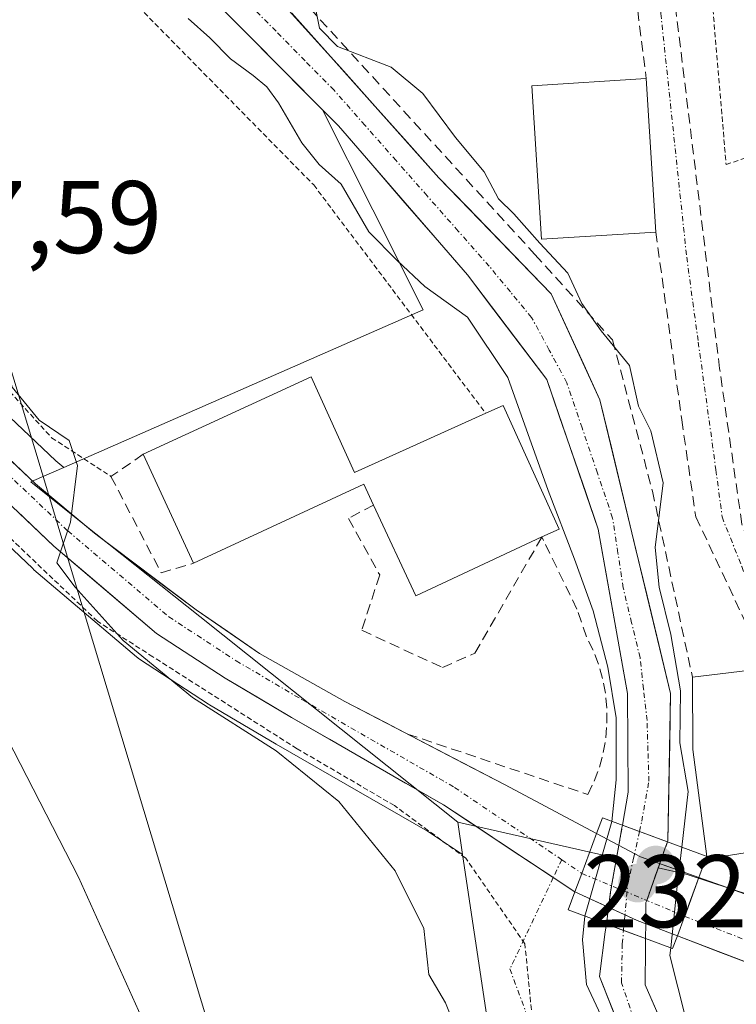
# Model space of a CAD drawing. Units: metres. Extents: x 579755 to 583177, y 4763598 to 4765952.
# Drawn here: x 582902 to 582971, y 4764199 to 4764294 of the extents above; entities that cross this region are included whole.
import ezdxf
from ezdxf.enums import TextEntityAlignment as Align

# ---------------------------------------------------------------- set-up
doc = ezdxf.new("R2010")
doc.units = ezdxf.units.M
doc.header["$MEASUREMENT"] = 0
for name, pattern in [('TRAZO_Y_PUNTO', [1, 0.5, -0.25, 0, -0.25]), ('TRAZOS', [0.75, 0.5, -0.25]), ('TRAZOSX2', [1.5, 1, -0.5])]:
    doc.linetypes.add(name, pattern=pattern)
for name, color, linetype, lineweight in [('Alambrada', 19, 'TRAZOS', 0), ('Carretera de calzada única', 19, 'Continuous', 13), ('Carretera de calzada única Cxs', 19, 'Continuous', 13), ('Carretera de calzada única eje', 19, 'TRAZO_Y_PUNTO', 0), ('Carátula', 7, 'Continuous', 5), ('Corriente natural Cxs', 5, 'Continuous', 13), ('Corriente natural eje', 5, 'TRAZO_Y_PUNTO', 0), ('Corriente natural eje oculto', 252, 'TRAZO_Y_PUNTO', 0), ('Corriente natural oculto Cxs', 252, 'Continuous', 13), ('Corriente natural superficial', 5, 'Continuous', 13), ('Corriente natural superficial oculto', 252, 'TRAZO_Y_PUNTO', 13), ('Curva de nivel normal', 36, 'Continuous', 0), ('Edificación', 1, 'Continuous', 13), ('Edificación Cxs', 1, 'Continuous', 13), ('Muro lineal', 1, 'TRAZOSX2', 13), ('Núcleo urbano CxS', 19, 'Continuous', 0), ('Obra de contención lineal', 1, 'TRAZOSX2', 13), ('Prado CxS', 92, 'Continuous', 0), ('Puente', 1, 'Continuous', 0), ('Puente Cxs', 1, 'Continuous', 13), ('Punto de cota en construcción elevada', 7, 'Continuous', 0), ('Punto de cota en terreno', 7, 'Continuous', 0), ('Rótulo de punto de cota en terreno', 19, 'Continuous', 0), ('Suelo desnudo CxS', 43, 'Continuous', 0), ('Tendido', 6, 'Continuous', 0), ('Vía urbana eje', 5, 'TRAZO_Y_PUNTO', 0)]:
    doc.layers.add(name, color=color, linetype=linetype, lineweight=lineweight)
doc.styles.add('Arial', font='txt', dxfattribs={"height": 0.2})

# ---------------------------------------------------------------- blocks, each defined once
blk = doc.blocks.new('*U155')
at = {"layer": 'Prado CxS', "color": 92, "linetype": 'Continuous', "lineweight": 0}
for points in [[(582920.7301, 4764296.1601, 229.7808), (582924.0848, 4764292.7832, 229.8057), (582931.2487, 4764285.5718, 229.0012), (582941.0439, 4764266.1243, 231.0927), (582906.0973, 4764250.7953, 234.5866), (582906.0973, 4764250.7953, 234.5866), (582905.3377, 4764251.4303, 234.6927), (582900.8651, 4764255.6813, 235.4577), (582892.8385, 4764264.8237, 236.383), (582886.2277, 4764273.7821, 236.8962), (582881.6697, 4764280.6389, 237.3954), (582871.0855, 4764297.4803, 238.8893)], [(582862.1509, 4764291.9325, 242.7044), (582872.8909, 4764274.8625, 241.2721), (582873.0547, 4764274.6277, 241.2339), (582882.8447, 4764261.9377, 238.2266), (582882.9415, 4764261.8189, 238.2369), (582883.9347, 4764260.6819, 238.2832), (582887.0957, 4764257.0907, 238.0682), (582892.0333, 4764251.4535, 237.5591), (582892.2257, 4764251.2535, 237.5266), (582903.0857, 4764240.9535, 236.1943), (582903.2055, 4764240.8457, 236.1735), (582913.1637, 4764232.3689, 235.8568), (582913.4611, 4764232.1473, 235.7888), (582920.1611, 4764227.7773, 235.6283), (582920.2725, 4764227.7081, 235.6391), (582926.7323, 4764223.8865, 235.0801), (582941.4417, 4764215.4271, 233.4831), (582944.8697, 4764213.1535, 233.1886), (582948.3473, 4764189.8571, 233.6774), (582936.8987, 4764171.2983, 235.4544), (582946.7661, 4764149.1877, 237.6026), (582964.1411, 4764103.7839, 238.2179)]]:
    blk.add_polyline3d(points, dxfattribs=at)
blk = doc.blocks.new('*U173')
at = {"layer": 'Núcleo urbano CxS', "color": 19, "linetype": 'Continuous', "lineweight": 0}
for points in [[(582964.1411, 4764103.7839, 238.2179), (582946.7661, 4764149.1877, 237.6026), (582936.8987, 4764171.2983, 235.4544), (582948.3473, 4764189.8571, 233.6774), (582944.8697, 4764213.1535, 233.1886), (582944.3987, 4764216.3089, 232.9947), (582959.8319, 4764212.7909, 231.5153), (582959.3547, 4764210.1079, 230.6034), (582959.2501, 4764209.5201, 230.3861), (582959.0517, 4764208.0064, 229.8304), (582958.84, 4764206.3918, 229.6008), (582958.7401, 4764205.6301, 229.5768), (582958.1701, 4764201.2801, 229.6235), (582961.5701, 4764192.7201, 229.7191), (582966.6501, 4764182.9601, 230.3961), (582987.9701, 4764159.2001, 231.5929), (582998.2901, 4764153.5201, 230.1525), (583002.4501, 4764148.6401, 229.6188), (583005.6501, 4764141.6801, 229.8995), (583008.7701, 4764132.2401, 230.1176), (583009.2101, 4764119.6001, 229.9154)], [(583014.2501, 4764119.0601, 230.8436), (583014.3701, 4764129.0401, 231.6628), (583013.5701, 4764136.4001, 232.2669), (583010.5301, 4764143.8401, 231.3332), (583006.0501, 4764153.2001, 230.7388), (582996.6901, 4764158.8801, 229.7762), (582986.7301, 4764165.8401, 231.3143), (582976.4501, 4764177.7601, 229.4591), (582966.6901, 4764191.1201, 229.8242), (582962.6101, 4764200.4801, 229.891), (582962.6401, 4764204.1001, 230.361), (582962.6502, 4764204.9827, 230.4339), (582962.6665, 4764206.4084, 230.5518), (582962.6901, 4764208.4801, 230.8882), (582962.7611, 4764208.6813, 230.9659), (582963.8848, 4764211.8671, 232.0015), (582966.4309, 4764211.2867, 232.5701), (582966.7011, 4764211.1981, 232.6382), (582991.4779, 4764203.0621, 232.4388), (583010.8233, 4764149.2321, 232.3284), (583011.6633, 4764147.8437, 232.595), (583029.1819, 4764119.1021, 234.3375)]]:
    blk.add_polyline3d(points, dxfattribs=at)
blk = doc.blocks.new('*U174')
at = {"layer": 'Núcleo urbano CxS', "color": 19, "linetype": 'Continuous', "lineweight": 0}
blk.add_polyline3d([(583037.8737, 4764236.1035, 237.0779), (582991.4779, 4764203.0621, 232.4388), (582991.4779, 4764203.0621, 232.4388), (582966.7011, 4764211.1981, 232.6382), (582966.4309, 4764211.2867, 232.5701), (582963.8848, 4764211.8671, 232.0015), (582964.0278, 4764212.2726, 232.1069), (582964.5701, 4764213.8101, 232.0127), (582964.7753, 4764214.3831, 231.9033), (582964.8101, 4764214.4801, 231.8821), (582965.0901, 4764228.8001, 230.4472), (582958.2101, 4764257.3601, 229.3462), (582953.4901, 4764267.6801, 229.3505), (582942.5701, 4764278.9601, 228.6592), (582928.2552, 4764294.9653, 229.5175)], dxfattribs=at)
blk.add_polyline3d([(582959.8319, 4764212.7909, 231.5153), (582944.3987, 4764216.3089, 232.9947), (582919.3115, 4764236.3015, 233.5239), (582907.9591, 4764245.3485, 234.567), (582902.8897, 4764249.3883, 235.1449), (582903.1925, 4764249.5211, 235.1038), (582906.0973, 4764250.7953, 234.5866), (582941.0439, 4764266.1243, 231.0927), (582931.2487, 4764285.5718, 229.0012), (582932.8101, 4764284.0001, 228.8361), (582945.3301, 4764269.5201, 229.4284), (582953.0501, 4764259.3601, 229.046), (582958.0501, 4764244.8001, 229.5512), (582960.8901, 4764228.8001, 230.2312), (582960.9701, 4764219.2001, 231.5033), (582960.4024, 4764215.9988, 232.0659), (582960.3601, 4764215.7601, 232.031), (582960.0565, 4764214.0535, 231.7528), (582959.8319, 4764212.7909, 231.5153)], close=True, dxfattribs=at)
blk = doc.blocks.new('5PATER')
at = {"layer": 'Carátula', "linetype": 'Continuous', "lineweight": 5}
h = blk.add_hatch(color=250, dxfattribs=at)
edge = h.paths.add_edge_path()
edge.add_ellipse((0.002, 0.008), major_axis=(-1.326, -1.344), ratio=0.999422, start_angle=0, end_angle=360)
blk = doc.blocks.new('5PANOT')
at = {"layer": 'Carátula', "linetype": 'Continuous', "lineweight": 5}
h = blk.add_hatch(color=1, dxfattribs=at)
edge = h.paths.add_edge_path()
edge.add_arc((0.002, -0.001), 1.888, 270.0012, 630.0012)

msp = doc.modelspace()

# ---------------------------------------------------------------- linework, layer by layer
at = {"layer": 'Alambrada', "color": 19, "linetype": 'TRAZOS', "lineweight": 0}
for points in [[(582856.6501, 4764382.8701, 238.2748), (582870.2301, 4764350.1101, 235.99), (582872.1101, 4764326.9401, 237.3286), (582873.0401, 4764326.7001, 237.0215), (582889.1901, 4764320.1501, 230.7706), (582930.3901, 4764278.2701, 230.3059), (582947.1101, 4764256.0601, 230.7813)], [(582841.6001, 4764361.5101, 244.2987), (582855.5301, 4764325.1101, 241.6054), (582872.9601, 4764292.4001, 238.939), (582880.5501, 4764282.3001, 237.9975), (582888.2501, 4764272.0801, 236.6934), (582904.9201, 4764253.6801, 235.0975), (582910.6901, 4764249.9201, 234.1186)], [(582983.8501, 4764314.3201, 236.2561), (582968.1201, 4764308.0801, 232.9937), (582970.4801, 4764280.2401, 233.701), (583008.7601, 4764293.6301, 238.7092)], [(582951.5501, 4764198.0601, 233.0475), (582950.9201, 4764204.4801, 232.9614), (582945.1701, 4764212.8001, 233.124), (582938.2401, 4764217.9101, 233.6765), (582928.7701, 4764223.4401, 234.111), (582914.7601, 4764232.3801, 234.5639), (582909.3701, 4764235.8301, 235.1353), (582891.1201, 4764253.2801, 236.9966), (582892.6201, 4764233.5701, 241.5679), (582894.0801, 4764214.1601, 244.6101), (582894.2101, 4764211.9401, 245.0204), (582895.1201, 4764197.0001, 247.5459)]]:
    msp.add_polyline3d(points, dxfattribs=at)
at = {"layer": 'Carretera de calzada única', "color": 19, "linetype": 'Continuous', "lineweight": 13}
for points in [[(582859.4901, 4764311.8101), (582868.5101, 4764295.9401), (582879.1501, 4764279.0101), (582883.7701, 4764272.0601), (582890.5001, 4764262.9401), (582898.7001, 4764253.6001), (582903.3401, 4764249.1901), (582909.0801, 4764244.3901), (582918.9601, 4764236.9401), (582925.1301, 4764232.7101), (582933.4201, 4764228.0401), (582948.9401, 4764219.9501), (582957.8901, 4764215.2001)], [(582953.67995, 4764210.90983), (582943.0201, 4764217.9801), (582928.2401, 4764226.4801), (582921.8001, 4764230.2901), (582915.1001, 4764234.6601), (582905.1501, 4764243.1301), (582894.2901, 4764253.4301), (582889.3501, 4764259.0701)], [(582957.8901, 4764215.2001), (582962.1601, 4764212.9401), (582967.8401, 4764210.9101)], [(582955.7901, 4764209.5101), (582953.67995, 4764210.90983)], [(582967.8401, 4764210.9101), (582982.7801, 4764205.5701), (582985.3601, 4764205.0401), (582986.5501, 4764204.9901)], [(582965.7401, 4764205.2401), (582961.8201, 4764206.7301), (582955.7901, 4764209.5101)], [(582989.28031, 4764200.22025), (582984.6601, 4764199.9101), (582974.1601, 4764202.0301), (582965.7401, 4764205.2401)]]:
    msp.add_lwpolyline(points, dxfattribs=at)
at = {"layer": 'Carretera de calzada única Cxs', "color": 19, "linetype": 'Continuous', "lineweight": 13}
for points in [[(582957.8901, 4764215.2001), (582956.4601, 4764211.3201), (582955.7901, 4764209.5101)], [(582957.8901, 4764215.2001), (582956.4601, 4764211.3201), (582955.7901, 4764209.5101)], [(582967.8401, 4764210.9101), (582966.4521, 4764207.1355), (582966.45008, 4764207.13011), (582965.7401, 4764205.2401)], [(582967.8401, 4764210.9101), (582966.4521, 4764207.1355), (582966.45008, 4764207.13011), (582965.7401, 4764205.2401)]]:
    msp.add_lwpolyline(points, dxfattribs=at)
for points in [[(582901.02015, 4764251.39514, 235.7011), (582903.34015, 4764249.19014, 235.3434), (582906.21015, 4764246.79014, 235.0434), (582909.08015, 4764244.39014, 234.671), (582912.37345, 4764241.90674, 234.3285), (582915.66675, 4764239.42344, 233.8344), (582918.96015, 4764236.94014, 233.5464), (582922.04515, 4764234.82514, 233.313), (582925.13015, 4764232.71014, 233.102), (582929.27515, 4764230.37514, 232.8755), (582933.42015, 4764228.04014, 232.7332), (582937.30015, 4764226.01764, 232.6097), (582941.18015, 4764223.99514, 232.5063), (582945.06015, 4764221.97264, 232.4787), (582948.94015, 4764219.95014, 232.5658), (582951.92345, 4764218.36674, 232.6567), (582954.90675, 4764216.78344, 232.5657), (582957.89015, 4764215.20014, 232.3461), (582957.89015, 4764215.20014, 232.3461), (582956.46015, 4764211.32014, 232.7055), (582955.79015, 4764209.51014, 232.631), (582952.59765, 4764211.62764, 232.8458), (582949.40515, 4764213.74514, 232.8469), (582946.21265, 4764215.86264, 232.8852), (582943.02015, 4764217.98014, 232.8988), (582939.32515, 4764220.10514, 233.0999), (582935.63015, 4764222.23014, 233.2175), (582931.93515, 4764224.35514, 233.0794), (582928.24015, 4764226.48014, 233.5148), (582925.02015, 4764228.38514, 233.1918), (582921.80015, 4764230.29014, 233.3167), (582918.45015, 4764232.47514, 233.833), (582915.10015, 4764234.66014, 234.1168), (582911.78345, 4764237.48344, 234.4664), (582908.46675, 4764240.30674, 234.8443), (582905.15015, 4764243.13014, 235.0684), (582901.53015, 4764246.56344, 235.4088)], [(582974.16015, 4764202.03014, 232.7191), (582969.95015, 4764203.63514, 232.423), (582965.74015, 4764205.24014, 231.4643), (582966.45015, 4764207.13014, 231.9734), (582966.45215, 4764207.13554, 231.9749), (582967.84015, 4764210.91014, 231.8489), (582971.57515, 4764209.57514, 232.2758)]]:
    msp.add_polyline3d(points, dxfattribs=at)
msp.add_polyline3d([(582967.84015, 4764210.91014, 231.8489), (582966.45215, 4764207.13554, 231.9749), (582966.45015, 4764207.13014, 231.9734), (582965.74015, 4764205.24014, 231.4643), (582961.82015, 4764206.73014, 230.4251), (582958.80515, 4764208.12014, 231.6229), (582955.79015, 4764209.51014, 232.631), (582956.46015, 4764211.32014, 232.7055), (582957.89015, 4764215.20014, 232.3461), (582962.16015, 4764212.94014, 231.8142), (582965.00015, 4764211.92514, 231.7475), (582967.84015, 4764210.91014, 231.8489)], close=True, dxfattribs=at)
at = {"layer": 'Carretera de calzada única eje', "color": 19, "linetype": 'TRAZO_Y_PUNTO', "lineweight": 0}
for points in [[(582887.7871, 4764263.8799), (582895.7301, 4764254.8201), (582906.4901, 4764244.6201), (582916.3001, 4764236.2701), (582922.8601, 4764231.9901), (582929.2501, 4764228.2101), (582944.0801, 4764219.6801), (582954.5001, 4764212.6501)], [(582954.5001, 4764212.6501), (582956.4601, 4764211.3201)], [(582956.4601, 4764211.3201), (582966.4521, 4764207.1355)], [(582966.4521, 4764207.1355), (582974.5601, 4764203.9901), (582984.7901, 4764201.9201), (582987.8651, 4764202.1251)]]:
    msp.add_lwpolyline(points, dxfattribs=at)
at = {"layer": 'Corriente natural Cxs', "color": 5, "linetype": 'Continuous', "lineweight": 13}
for points in [[(582927.08439, 4764296.27439, 229.04478), (582930.18153, 4764292.81153, 230.03641), (582933.27867, 4764289.34867, 229.36191), (582936.37581, 4764285.88581, 228.88739), (582939.47296, 4764282.42296, 228.52649), (582942.5701, 4764278.9601, 228.53988), (582945.3001, 4764276.1401, 228.65096), (582948.0301, 4764273.3201, 228.97139), (582950.7601, 4764270.5001, 229.07839), (582953.4901, 4764267.6801, 229.25146), (582955.06343, 4764264.2401, 229.27336), (582956.63677, 4764260.8001, 229.16392), (582958.2101, 4764257.3601, 229.20023), (582959.35677, 4764252.6001, 229.07184), (582960.50343, 4764247.8401, 229.10714), (582961.6501, 4764243.0801, 229.24889), (582962.79677, 4764238.3201, 230.25622), (582963.94343, 4764233.5601, 230.73272), (582965.0901, 4764228.8001, 231.00837), (582964.99677, 4764224.02677, 230.07146), (582964.90343, 4764219.25343, 230.19688), (582964.8101, 4764214.4801, 231.45505), (582964.7753, 4764214.3831, 231.4868), (582962.0578, 4764215.3872, 231.44214), (582960.4024, 4764215.9988, 231.61393), (582960.9701, 4764219.2001, 230.82649), (582960.9301, 4764224.0001, 230.37826), (582960.8901, 4764228.8001, 230.34521), (582960.1801, 4764232.8001, 229.9617), (582959.4701, 4764236.8001, 229.79997), (582958.7601, 4764240.8001, 229.56032), (582958.0501, 4764244.8001, 229.3425), (582956.8001, 4764248.4401, 229.07146), (582955.5501, 4764252.0801, 229.16233), (582954.3001, 4764255.7201, 229.20141), (582953.0501, 4764259.3601, 229.07899), (582950.47677, 4764262.74677, 229.14565), (582947.90343, 4764266.13343, 229.17221), (582945.3301, 4764269.5201, 228.89796), (582942.2001, 4764273.1401, 228.65811), (582939.0701, 4764276.7601, 228.65886), (582935.9401, 4764280.3801, 228.5995), (582932.8101, 4764284.0001, 228.98786), (582929.7901, 4764287.0401, 229.39789), (582926.7701, 4764290.0801, 229.76528), (582923.7501, 4764293.1201, 229.38487), (582920.7301, 4764296.1601, 228.97432)], [(582959.8701, 4764197.0001, 230.33197), (582958.1701, 4764201.2801, 230.50023), (582958.7401, 4764205.6301, 230.78422), (582958.84, 4764206.3918, 231.01732), (582960.509, 4764205.7746, 230.32081), (582962.6502, 4764204.9827, 230.23661), (582962.6502, 4764204.9827, 230.23661), (582962.6401, 4764204.1001, 230.00165), (582962.6101, 4764200.4801, 229.78903), (582963.9701, 4764197.3601, 229.79502)]]:
    msp.add_polyline3d(points, dxfattribs=at)
at = {"layer": 'Corriente natural eje', "color": 5, "linetype": 'TRAZO_Y_PUNTO', "lineweight": 0}
for points in [[(582962.0578, 4764215.3872, 231.4421), (582962.2801, 4764216.3901, 231.1637), (582962.9701, 4764220.2801, 230.3783), (582962.8851, 4764223.2401, 230.1486), (582962.8001, 4764226.2001, 230.3448), (582962.4551, 4764229.2501, 230.4082), (582962.1101, 4764232.3001, 230.1071), (582961.2951, 4764235.6901, 229.795), (582960.4801, 4764239.0801, 229.7056), (582959.9651, 4764242.4701, 229.3686), (582959.4501, 4764245.8601, 229.2049), (582957.96677, 4764250.2501, 229.0551), (582956.48343, 4764254.6401, 228.9718), (582955.0001, 4764259.0301, 229.0402), (582953.2851, 4764262.2051, 229.0359), (582951.5701, 4764265.3801, 228.8122), (582949.5101, 4764267.8701, 228.7978), (582947.4501, 4764270.3601, 228.7672), (582944.4341, 4764273.7841, 228.6081), (582941.4181, 4764277.2081, 228.448), (582938.4021, 4764280.6321, 228.47), (582935.3861, 4764284.0561, 228.7209), (582932.3701, 4764287.4801, 229.0434), (582929.5501, 4764290.3426, 229.6184), (582926.7301, 4764293.2051, 229.413), (582923.9101, 4764296.0676, 228.8666)], [(582964.8994, 4764189.4665, 229.6924), (582964.6701, 4764189.8301, 229.7371), (582962.7001, 4764193.6901, 229.4849), (582961.5051, 4764197.1851, 229.6072), (582960.3101, 4764200.6801, 229.9024), (582960.3901, 4764204.4601, 229.9356), (582960.509, 4764205.7746, 230.3208)]]:
    msp.add_polyline3d(points, dxfattribs=at)
at = {"layer": 'Corriente natural eje oculto', "color": 252, "linetype": 'TRAZO_Y_PUNTO', "lineweight": 0}
msp.add_polyline3d([(582960.509, 4764205.7746, 230.3208), (582960.9101, 4764210.2101, 231.3967), (582961.48395, 4764212.79865, 231.8035), (582962.0578, 4764215.3872, 231.4421)], dxfattribs=at)
at = {"layer": 'Corriente natural oculto Cxs', "color": 252, "linetype": 'Continuous', "lineweight": 13}
msp.add_polyline3d([(582964.7753, 4764214.3831, 231.4868), (582964.5701, 4764213.8101, 231.67199), (582964.0278, 4764212.2726, 231.72835), (582962.7611, 4764208.6813, 231.21029), (582962.6901, 4764208.4801, 231.16151), (582962.6665, 4764206.4084, 230.61483), (582962.6502, 4764204.9827, 230.23661), (582960.509, 4764205.7746, 230.32081), (582958.84, 4764206.3918, 231.01732), (582959.0517, 4764208.0064, 231.50348), (582959.2501, 4764209.5201, 231.75836), (582959.3547, 4764210.1079, 231.81686), (582960.0565, 4764214.0535, 232.09787), (582960.3601, 4764215.7601, 231.6752), (582960.4024, 4764215.9988, 231.61393), (582962.0578, 4764215.3872, 231.44214), (582964.7753, 4764214.3831, 231.4868)], close=True, dxfattribs=at)
at = {"layer": 'Corriente natural superficial', "color": 5, "linetype": 'Continuous', "lineweight": 13}
for points in [[(582960.4024, 4764215.9988, 231.6139), (582960.9701, 4764219.2001, 230.8265), (582960.9301, 4764224.0001, 230.3783), (582960.8901, 4764228.8001, 230.3452), (582960.1801, 4764232.8001, 229.9617), (582959.4701, 4764236.8001, 229.8), (582958.7601, 4764240.8001, 229.5603), (582958.0501, 4764244.8001, 229.3425), (582956.8001, 4764248.4401, 229.0715), (582955.5501, 4764252.0801, 229.1623), (582954.3001, 4764255.7201, 229.2014), (582953.0501, 4764259.3601, 229.079), (582950.47677, 4764262.74677, 229.1456), (582947.90343, 4764266.13343, 229.1722), (582945.3301, 4764269.5201, 228.898), (582942.2001, 4764273.1401, 228.6581), (582939.0701, 4764276.7601, 228.6589), (582935.9401, 4764280.3801, 228.5995), (582932.8101, 4764284.0001, 228.9879), (582929.7901, 4764287.0401, 229.3979), (582926.7701, 4764290.0801, 229.7653), (582923.7501, 4764293.1201, 229.3849), (582920.7301, 4764296.1601, 228.9743)], [(582927.08439, 4764296.27439, 229.0448), (582930.18153, 4764292.81153, 230.0364), (582933.27867, 4764289.34867, 229.3619), (582936.37581, 4764285.88581, 228.8874), (582939.47296, 4764282.42296, 228.5265), (582942.5701, 4764278.9601, 228.5399), (582945.3001, 4764276.1401, 228.651), (582948.0301, 4764273.3201, 228.9714), (582950.7601, 4764270.5001, 229.0784), (582953.4901, 4764267.6801, 229.2515), (582955.06343, 4764264.2401, 229.2734), (582956.63677, 4764260.8001, 229.1639), (582958.2101, 4764257.3601, 229.2002), (582959.35677, 4764252.6001, 229.0718), (582960.50343, 4764247.8401, 229.1071), (582961.6501, 4764243.0801, 229.2489), (582962.79677, 4764238.3201, 230.2562), (582963.94343, 4764233.5601, 230.7327), (582965.0901, 4764228.8001, 231.0084), (582964.99677, 4764224.02677, 230.0715), (582964.90343, 4764219.25343, 230.1969), (582964.8101, 4764214.4801, 231.4551), (582964.7753, 4764214.3831, 231.4868)], [(582962.0578, 4764215.3872, 231.4421), (582960.4024, 4764215.9988, 231.6139)], [(582962.0578, 4764215.3872, 231.4421), (582960.4024, 4764215.9988, 231.6139)], [(582964.7753, 4764214.3831, 231.4868), (582962.0578, 4764215.3872, 231.4421)], [(582964.7753, 4764214.3831, 231.4868), (582962.0578, 4764215.3872, 231.4421)], [(582959.8701, 4764197.0001, 230.332), (582958.1701, 4764201.2801, 230.5002), (582958.7401, 4764205.6301, 230.7842), (582958.84, 4764206.3918, 231.0173)], [(582958.84, 4764206.3918, 231.0173), (582960.509, 4764205.7746, 230.3208)], [(582958.84, 4764206.3918, 231.0173), (582960.509, 4764205.7746, 230.3208)], [(582960.509, 4764205.7746, 230.3208), (582962.6502, 4764204.9827, 230.2366)], [(582960.509, 4764205.7746, 230.3208), (582962.6502, 4764204.9827, 230.2366)], [(582962.6502, 4764204.9827, 230.2366), (582962.6401, 4764204.1001, 230.0016), (582962.6101, 4764200.4801, 229.789), (582963.9701, 4764197.3601, 229.795), (582965.3301, 4764194.2401, 229.5852), (582966.6901, 4764191.1201, 229.4059), (582966.85852, 4764190.88956, 229.4212)]]:
    msp.add_polyline3d(points, dxfattribs=at)
at = {"layer": 'Corriente natural superficial oculto', "color": 252, "linetype": 'TRAZO_Y_PUNTO', "lineweight": 13}
for points in [[(582958.84, 4764206.3918, 231.0173), (582959.0517, 4764208.0064, 231.5035), (582959.2501, 4764209.5201, 231.7584), (582959.3547, 4764210.1079, 231.8169), (582960.0565, 4764214.0535, 232.0979), (582960.3601, 4764215.7601, 231.6752), (582960.4024, 4764215.9988, 231.6139)], [(582964.7753, 4764214.3831, 231.4868), (582964.5701, 4764213.8101, 231.672), (582964.0278, 4764212.2726, 231.7284), (582962.7611, 4764208.6813, 231.2103), (582962.6901, 4764208.4801, 231.1615), (582962.6665, 4764206.4084, 230.6148), (582962.6502, 4764204.9827, 230.2366)]]:
    msp.add_polyline3d(points, dxfattribs=at)
at = {"layer": 'Curva de nivel normal', "color": 36, "linetype": 'Continuous', "lineweight": 0}
for points in [[(582862.49, 4764312.74, 240), (582870.4, 4764294.13, 240), (582870.25, 4764291.52, 240), (582868.58, 4764288.89, 240), (582867.92, 4764286.79, 240), (582869.09, 4764283.86, 240), (582873.89, 4764276.26, 240), (582878.36, 4764267.59, 240), (582880.76, 4764261.01, 240), (582884.83, 4764253.18, 240), (582887.13, 4764247.56, 240), (582890.44, 4764245.47, 240), (582892.81, 4764242.12, 240), (582896.81, 4764231.78, 240), (582907.52, 4764210.95, 240), (582913.96, 4764196.68, 240)], [(582885.67, 4764301.44, 235), (582892.83, 4764292.45, 235), (582897.94, 4764281.74, 235), (582900.23, 4764274.08, 235), (582900.9, 4764265.96, 235), (582900.49, 4764261.32, 235), (582901.07, 4764258.6, 235), (582903.7, 4764255.39, 235), (582906.63, 4764253.4, 235), (582907.44, 4764250.97, 235), (582906.76, 4764245.48, 235), (582905.41, 4764241.52, 235), (582907.21, 4764239.16, 235), (582911.86, 4764233.95, 235), (582918.61, 4764228.42, 235), (582926.76, 4764223.23, 235), (582932.84, 4764218.32, 235), (582938.31, 4764211.56, 235), (582941.1, 4764205.95, 235), (582941.58, 4764201.49, 235), (582943.2, 4764198.73, 235), (582944.83, 4764194.66, 235)], [(582930.24, 4764297.15, 230), (582930.96, 4764293.52, 230), (582932.72, 4764291.74, 230), (582937.92, 4764289.72, 230), (582941.01, 4764287.17, 230), (582944.17, 4764282.87, 230), (582946.96, 4764279.54, 230), (582948.35, 4764276.93, 230), (582949.86, 4764275.44, 230), (582952.36, 4764272.61, 230), (582955.1, 4764269.69, 230), (582956.47, 4764266.72, 230), (582958.33, 4764264.09, 230), (582961.08, 4764260.72, 230), (582961.98, 4764256.74, 230), (582963.16, 4764254.36, 230), (582964.36, 4764249.31, 230), (582963.58, 4764243.01, 230), (582963.9889, 4764239.1597, 230), (582965.1002, 4764234.5559, 230), (582966.0527, 4764229.079, 230), (582965.98, 4764224, 230), (582966.8, 4764219.28, 230), (582966.1699, 4764213.8693, 230)], [(582918.18, 4764294.44, 230), (582920.31, 4764292.56, 230), (582922.3, 4764290.52, 230), (582924.52, 4764288.92, 230), (582925.83, 4764287.8, 230), (582926.97, 4764286.25, 230), (582929.23, 4764282.36, 230), (582930.92, 4764280.26, 230), (582933.05, 4764278.33, 230), (582935.74, 4764273.71, 230), (582938.5, 4764270.91, 230), (582941.2, 4764268.39, 230), (582945.33, 4764265.4, 230), (582949.26, 4764259.53, 230), (582953.19, 4764248.55, 230), (582955.74, 4764241.87, 230), (582957.5595, 4764236.8578, 230), (582958.9883, 4764231.3809, 230), (582959.782, 4764226.4596, 230), (582959.782, 4764220.4271, 230), (582959.3837, 4764216.375, 230)], [(582959.3837, 4764216.375, 230), (582956.7616, 4764207.1603, 230)], [(582966.1699, 4764213.8693, 230), (582965.72, 4764210.06, 230), (582965.1, 4764204.08, 230)], [(582956.7616, 4764207.1603, 230), (582956.5276, 4764204.8696, 230), (582956.9245, 4764200.504, 230), (582960.41, 4764193.01, 230), (582962.6395, 4764187.9627, 230), (582964.862, 4764183.9939, 230), (582966.4495, 4764181.7714, 230), (582967.7195, 4764180.4221, 230), (582973.41, 4764173.65, 230), (582976.94, 4764169.52, 230), (582979.91, 4764166.68, 230), (582986.6902, 4764158.9114, 230), (582994.8659, 4764153.117, 230), (583000.96, 4764148.09, 230), (583008.09, 4764128.33, 230), (583008.45, 4764119.6, 230), (583008.46, 4764118.5794, 230)], [(582965.0996, 4764204.0767, 230), (582965.02, 4764203.34, 230), (582968.11, 4764191.01, 230), (582970.09, 4764188.33, 230), (582972.77, 4764186.93, 230), (582983.43, 4764173.74, 230), (582986.87, 4764169.94, 230), (582989.92, 4764167.2, 230), (582997.97, 4764160.8, 230), (583002.4859, 4764157.4033, 230), (583005.8196, 4764154.5457, 230), (583008.0421, 4764151.3707, 230), (583009.9471, 4764147.0845, 230), (583011.05, 4764144.7, 230), (583012.45, 4764141.1, 230), (583014.6303, 4764136.2101, 230), (583015.1859, 4764130.6538, 230), (583015.1859, 4764126.2088, 230), (583014.9478, 4764122.8751, 230), (583014.86, 4764119.1095, 230)], [(582965.1, 4764204.08, 230), (582965.0996, 4764204.0767, 230)]]:
    msp.add_polyline3d(points, dxfattribs=at)
at = {"layer": 'Edificación', "color": 1, "linetype": 'Continuous', "lineweight": 13}
for points in [[(582963.6401, 4764273.6801, 231.4158), (582952.5301, 4764272.9901, 229.8774), (582951.6001, 4764287.9001, 231.8935), (582962.7201, 4764288.6001, 232.3832), (582963.6401, 4764273.6801, 231.4158)], [(582930.1401, 4764259.5901, 232.2146), (582934.3701, 4764250.2901, 232.5174), (582947.1101, 4764256.0601, 230.7813), (582948.8001, 4764256.8201, 230.2227), (582954.2401, 4764244.8001, 230.2024), (582952.5801, 4764244.0301, 230.945), (582940.3201, 4764238.3101, 231.8528), (582936.2201, 4764247.1301, 232.5016), (582935.2701, 4764249.1801, 232.6045), (582918.7201, 4764241.4801, 233.4012), (582913.8301, 4764252.0701, 233.7704), (582930.1401, 4764259.5901, 232.2146)], [(582979.7301, 4764214.4701, 231.5639), (582968.6501, 4764212.7342, 231.3466), (582968.6001, 4764212.9701, 231.2962), (582967.2401, 4764223.3501, 229.9756), (582967.2101, 4764230.4001, 231.4715), (582974.4801, 4764231.2701, 231.6773), (582979.7301, 4764214.4701, 231.5639)]]:
    msp.add_polyline3d(points, dxfattribs=at)
at = {"layer": 'Edificación Cxs', "color": 1, "linetype": 'Continuous', "lineweight": 13}
for points in [[(582963.6401, 4764273.6801, 231.41576), (582952.5301, 4764272.9901, 229.8774), (582951.6001, 4764287.9001, 231.89353), (582962.7201, 4764288.6001, 232.38318), (582963.6401, 4764273.6801, 231.41576)], [(582930.1401, 4764259.5901, 232.21462), (582934.3701, 4764250.2901, 232.51742), (582947.1101, 4764256.0601, 230.78127), (582948.8001, 4764256.8201, 230.22275), (582954.2401, 4764244.8001, 230.20243), (582952.5801, 4764244.0301, 230.94501), (582940.3201, 4764238.3101, 231.85284), (582936.2201, 4764247.1301, 232.50163), (582935.2701, 4764249.1801, 232.60449), (582918.7201, 4764241.4801, 233.40123), (582913.8301, 4764252.0701, 233.7704), (582930.1401, 4764259.5901, 232.21462)], [(582968.6001, 4764212.9701, 231.29623), (582967.2401, 4764223.3501, 229.9756), (582967.2101, 4764230.4001, 231.47146), (582974.4801, 4764231.2701, 231.67731), (582979.7301, 4764214.4701, 231.56395), (582968.6501, 4764212.7342, 231.34663), (582968.6001, 4764212.9701, 231.29623)]]:
    msp.add_polyline3d(points, close=True, dxfattribs=at)
at = {"layer": 'Muro lineal', "color": 1, "linetype": 'TRAZOSX2', "lineweight": 13}
for points in [[(582994.6201, 4764213.9001, 233.3181), (582986.1701, 4764209.5901, 232.2568), (582978.8001, 4764228.4801, 232.2661), (582972.0101, 4764245.2801, 231.6513), (582969.8501, 4764260.4001, 232.3576), (582961.4401, 4764329.3501, 233.0826), (582968.2101, 4764332.7201, 233.9098), (582973.3601, 4764326.6701, 234.1806)], [(582960.7601, 4764304.1501, 232.6496), (582929.0101, 4764296.5501, 229.5969), (582951.8901, 4764271.5101, 229.4476), (582959.4401, 4764263.1901, 230.0576), (582963.3201, 4764248.4801, 229.6329), (582967.2101, 4764230.4001, 231.4715)], [(582960.7601, 4764304.1501, 232.6496), (582962.7201, 4764288.6001, 232.3832)], [(582963.6401, 4764273.6801, 231.4158), (582966.1701, 4764255.4301, 231.3228), (582967.5301, 4764246.0001, 230.9862), (582974.4801, 4764231.2701, 231.6773)], [(582913.8301, 4764252.0701, 233.7704), (582910.6901, 4764249.9201, 234.1186), (582915.5601, 4764240.5501, 233.8146), (582918.7201, 4764241.4801, 233.4012)], [(582936.2201, 4764247.1301, 232.5016), (582933.7701, 4764245.8401, 232.508), (582936.8101, 4764240.3401, 232.0233), (582935.0601, 4764234.9601, 232.3207), (582942.9001, 4764231.3301, 232.0193), (582946.0601, 4764232.7401, 231.8458), (582952.5801, 4764244.0301, 230.945)]]:
    msp.add_polyline3d(points, dxfattribs=at)
at = {"layer": 'Núcleo urbano CxS', "color": 19, "linetype": 'Continuous', "lineweight": 0}
for points in [[(582906.0973, 4764250.7953, 234.5866), (582905.3377, 4764251.4303, 234.6927), (582900.8651, 4764255.6813, 235.45767), (582892.8385, 4764264.8237, 236.38299), (582886.2277, 4764273.7821, 236.89623), (582881.6697, 4764280.6389, 237.39544), (582871.0855, 4764297.4803, 238.88927), (582862.1631, 4764313.1783, 239.85332), (582855.7353, 4764327.2189, 240.7072), (582847.3335, 4764347.9337, 242.42581), (582839.5969, 4764366.3899, 243.97843), (582839.5593, 4764366.4755, 243.99147), (582839.1643, 4764367.3413, 244.13424), (582836.4793, 4764373.2255, 244.74442), (582836.4085, 4764373.3703, 244.73811), (582833.5585, 4764378.8203, 244.80268), (582833.4851, 4764378.9521, 244.80733), (582829.6123, 4764385.4041, 244.90269), (582829.3383, 4764385.7885, 244.9173), (582829.1819, 4764385.9607, 244.92893), (582825.6119, 4764389.6007, 245.03215), (582825.3985, 4764389.7983, 245.03626), (582825.1155, 4764390.0085, 245.04621), (582822.9355, 4764391.4385, 245.20044)], [(582928.2552, 4764294.9653, 229.51749), (582942.5701, 4764278.9601, 228.65923), (582953.4901, 4764267.6801, 229.35049), (582958.2101, 4764257.3601, 229.34617), (582965.0901, 4764228.8001, 230.44722), (582964.8101, 4764214.4801, 231.88213), (582964.7753, 4764214.3831, 231.9033), (582964.5701, 4764213.8101, 232.01267), (582964.0278, 4764212.2726, 232.10691), (582963.8848, 4764211.8671, 232.00149)], [(582944.8697, 4764213.1535, 233.18862), (582941.4417, 4764215.4271, 233.48314), (582926.7323, 4764223.8865, 235.08007), (582920.2725, 4764227.7081, 235.63906), (582920.1611, 4764227.7773, 235.6283), (582913.4611, 4764232.1473, 235.78883), (582913.1637, 4764232.3689, 235.85679), (582903.2055, 4764240.8457, 236.17346), (582903.0857, 4764240.9535, 236.19427), (582892.2257, 4764251.2535, 237.52663), (582892.0333, 4764251.4535, 237.55909), (582887.0957, 4764257.0907, 238.06816), (582883.9347, 4764260.6819, 238.28316), (582882.9415, 4764261.8189, 238.23687), (582882.8447, 4764261.9377, 238.22665), (582873.0547, 4764274.6277, 241.23389), (582872.8909, 4764274.8625, 241.2721), (582862.1509, 4764291.9325, 242.7044)], [(582931.2487, 4764285.5718, 229.00122), (582941.0439, 4764266.1243, 231.09266), (582906.0973, 4764250.7953, 234.5866)], [(582931.2487, 4764285.5718, 229.00122), (582932.8101, 4764284.0001, 228.83614), (582945.3301, 4764269.5201, 229.42839), (582953.0501, 4764259.3601, 229.04602), (582958.0501, 4764244.8001, 229.55115), (582960.8901, 4764228.8001, 230.23121), (582960.9701, 4764219.2001, 231.50331), (582960.4024, 4764215.9988, 232.06594), (582960.3601, 4764215.7601, 232.03096), (582960.0565, 4764214.0535, 231.75283), (582959.8319, 4764212.7909, 231.51532)], [(582900.8651, 4764255.6813, 235.45767), (582905.3377, 4764251.4303, 234.6927), (582906.0973, 4764250.7953, 234.5866), (582903.1925, 4764249.5211, 235.10378), (582902.8897, 4764249.3883, 235.14492), (582907.9591, 4764245.3485, 234.56704), (582919.3115, 4764236.3015, 233.52387), (582944.3987, 4764216.3089, 232.99472), (582944.8697, 4764213.1535, 233.18862), (582941.4417, 4764215.4271, 233.48314), (582926.7323, 4764223.8865, 235.08007), (582920.2725, 4764227.7081, 235.63906), (582920.1611, 4764227.7773, 235.6283), (582913.4611, 4764232.1473, 235.78883), (582913.1637, 4764232.3689, 235.85679), (582903.2055, 4764240.8457, 236.17346), (582903.0857, 4764240.9535, 236.19427), (582892.2257, 4764251.2535, 237.52663)], [(582906.0973, 4764250.7953, 234.5866), (582903.1925, 4764249.5211, 235.10378), (582902.8897, 4764249.3883, 235.14492), (582907.9591, 4764245.3485, 234.56704), (582919.3115, 4764236.3015, 233.52387), (582944.3987, 4764216.3089, 232.99472)], [(582906.0973, 4764250.7953, 234.5866), (582903.1925, 4764249.5211, 235.10378), (582902.8897, 4764249.3883, 235.14492), (582907.9591, 4764245.3485, 234.56704), (582919.3115, 4764236.3015, 233.52387), (582944.3987, 4764216.3089, 232.99472)], [(582944.3987, 4764216.3089, 232.99472), (582944.8697, 4764213.1535, 233.18862)], [(582944.3987, 4764216.3089, 232.99472), (582959.8319, 4764212.7909, 231.51532)], [(582944.3987, 4764216.3089, 232.99472), (582944.8697, 4764213.1535, 233.18862)], [(582944.3987, 4764216.3089, 232.99472), (582959.8319, 4764212.7909, 231.51532)], [(582944.8697, 4764213.1535, 233.18862), (582948.3473, 4764189.8571, 233.67741), (582936.8987, 4764171.2983, 235.45444), (582946.7661, 4764149.1877, 237.60258), (582964.1411, 4764103.7839, 238.21792), (582966.1157, 4764097.0703, 238.01207), (582966.1155, 4764086.8059, 237.89491), (582962.1671, 4764082.0669, 238.8806), (582957.0347, 4764078.1185, 240.13198), (582953.6317, 4764070.2227, 241.8203)], [(582959.8319, 4764212.7909, 231.51532), (582959.3547, 4764210.1079, 230.60337), (582959.2501, 4764209.5201, 230.38608), (582959.0517, 4764208.0064, 229.83042), (582958.84, 4764206.3918, 229.60081), (582958.7401, 4764205.6301, 229.57679), (582958.1701, 4764201.2801, 229.62351), (582961.5701, 4764192.7201, 229.71913), (582966.6501, 4764182.9601, 230.39611), (582987.9701, 4764159.2001, 231.59289), (582998.2901, 4764153.5201, 230.15254), (583002.4501, 4764148.6401, 229.61879), (583005.6501, 4764141.6801, 229.89949), (583008.7701, 4764132.2401, 230.1176), (583009.2101, 4764119.6001, 229.91544), (583009.1701, 4764118.6401, 229.91275), (583009.0301, 4764115.2701, 229.89735), (583008.4901, 4764102.1601, 230.09607), (583004.6901, 4764078.4001, 230.55523), (582997.1301, 4764050.8001, 230.58497), (582994.0101, 4764025.6001, 232.34418), (582994.0669, 4764024.7418, 232.3598)], [(582963.8848, 4764211.8671, 232.00149), (582962.7611, 4764208.6813, 230.96592), (582962.6901, 4764208.4801, 230.88816), (582962.6665, 4764206.4084, 230.5518), (582962.6502, 4764204.9827, 230.43386), (582962.6401, 4764204.1001, 230.36099), (582962.6101, 4764200.4801, 229.89096), (582966.6901, 4764191.1201, 229.82416), (582976.4501, 4764177.7601, 229.4591), (582986.7301, 4764165.8401, 231.31431), (582996.6901, 4764158.8801, 229.77623), (583006.0501, 4764153.2001, 230.73876), (583010.5301, 4764143.8401, 231.33319), (583013.5701, 4764136.4001, 232.26691), (583014.3701, 4764129.0401, 231.66283), (583014.2501, 4764119.0601, 230.84365)], [(582963.8848, 4764211.8671, 232.00149), (582966.4309, 4764211.2867, 232.57005), (582966.7011, 4764211.1981, 232.63823), (582991.4779, 4764203.0621, 232.4388)], [(582963.8848, 4764211.8671, 232.00149), (582966.4309, 4764211.2867, 232.57005), (582966.7011, 4764211.1981, 232.63823), (582991.4779, 4764203.0621, 232.4388)]]:
    msp.add_polyline3d(points, dxfattribs=at)
at = {"layer": 'Obra de contención lineal', "color": 1, "linetype": 'TRAZOSX2', "lineweight": 13}
msp.add_polyline3d([(582939.5001, 4764224.8701, 232.5583), (582957.0301, 4764218.9901, 232.0517), (582957.6601, 4764220.3001, 231.6707), (582958.1601, 4764221.6601, 231.3373), (582958.5401, 4764223.0601, 231.0451), (582958.7901, 4764224.4901, 230.8987), (582958.9001, 4764225.9401, 230.8385), (582958.8901, 4764227.3901, 230.8072), (582958.7501, 4764228.8401, 230.7523), (582958.4801, 4764230.2601, 230.554), (582958.0801, 4764231.6601, 230.3538), (582957.5601, 4764233.0101, 230.1427), (582956.9101, 4764234.3201, 230.0179), (582955.9801, 4764237.0101, 229.9772), (582952.7401, 4764243.6901, 230.9657), (582952.5801, 4764244.0301, 230.945)], dxfattribs=at)
at = {"layer": 'Prado CxS', "color": 92, "linetype": 'Continuous', "lineweight": 0}
for points in [[(582918.9301, 4764393.6801, 228.31765), (582920.2101, 4764387.0401, 228.42754), (582917.7301, 4764376.2401, 228.00816), (582911.0901, 4764369.5201, 228.02319), (582906.9814, 4764367.5213, 227.63098), (582905.1701, 4764366.6401, 227.97593), (582895.5301, 4764362.9601, 228.28417), (582889.5301, 4764359.2801, 228.92199), (582885.8501, 4764355.2801, 229.06639), (582885.6001, 4764354.8901, 229.10056), (582882.1701, 4764349.6001, 228.55807), (582880.9965, 4764343.5855, 228.19067), (582880.8901, 4764343.0401, 228.17743), (582881.6901, 4764337.0401, 229.44111), (582884.0001, 4764331.9201, 231.15897), (582892.1301, 4764321.7601, 229.09242), (582920.7301, 4764296.1601, 229.78079), (582924.0848, 4764292.7832, 229.80569), (582931.2487, 4764285.5718, 229.00122)], [(582906.0973, 4764250.7953, 234.5866), (582905.3377, 4764251.4303, 234.6927), (582900.8651, 4764255.6813, 235.45767), (582892.8385, 4764264.8237, 236.38299), (582886.2277, 4764273.7821, 236.89623), (582881.6697, 4764280.6389, 237.39544), (582871.0855, 4764297.4803, 238.88927), (582862.1631, 4764313.1783, 239.85332), (582855.7353, 4764327.2189, 240.7072), (582847.3335, 4764347.9337, 242.42581), (582839.5969, 4764366.3899, 243.97843), (582839.5593, 4764366.4755, 243.99147), (582839.1643, 4764367.3413, 244.13424), (582836.4793, 4764373.2255, 244.74442), (582836.4085, 4764373.3703, 244.73811), (582833.5585, 4764378.8203, 244.80268), (582833.4851, 4764378.9521, 244.80733), (582829.6123, 4764385.4041, 244.90269), (582829.3383, 4764385.7885, 244.9173), (582829.1819, 4764385.9607, 244.92893), (582825.6119, 4764389.6007, 245.03215), (582825.3985, 4764389.7983, 245.03626), (582825.1155, 4764390.0085, 245.04621), (582822.9355, 4764391.4385, 245.20044)], [(582944.8697, 4764213.1535, 233.18862), (582941.4417, 4764215.4271, 233.48314), (582926.7323, 4764223.8865, 235.08007), (582920.2725, 4764227.7081, 235.63906), (582920.1611, 4764227.7773, 235.6283), (582913.4611, 4764232.1473, 235.78883), (582913.1637, 4764232.3689, 235.85679), (582903.2055, 4764240.8457, 236.17346), (582903.0857, 4764240.9535, 236.19427), (582892.2257, 4764251.2535, 237.52663), (582892.0333, 4764251.4535, 237.55909), (582887.0957, 4764257.0907, 238.06816), (582883.9347, 4764260.6819, 238.28316), (582882.9415, 4764261.8189, 238.23687), (582882.8447, 4764261.9377, 238.22665), (582873.0547, 4764274.6277, 241.23389), (582872.8909, 4764274.8625, 241.2721), (582862.1509, 4764291.9325, 242.7044)], [(582931.2487, 4764285.5718, 229.00122), (582941.0439, 4764266.1243, 231.09266), (582906.0973, 4764250.7953, 234.5866)], [(582944.8697, 4764213.1535, 233.18862), (582948.3473, 4764189.8571, 233.67741), (582936.8987, 4764171.2983, 235.45444), (582946.7661, 4764149.1877, 237.60258), (582964.1411, 4764103.7839, 238.21792), (582966.1157, 4764097.0703, 238.01207), (582966.1155, 4764086.8059, 237.89491), (582962.1671, 4764082.0669, 238.8806), (582957.0347, 4764078.1185, 240.13198), (582953.6317, 4764070.2227, 241.8203)]]:
    msp.add_polyline3d(points, dxfattribs=at)
at = {"layer": 'Puente', "color": 1, "linetype": 'Continuous', "lineweight": 0}
msp.add_polyline3d([(582965.2801, 4764204.0101, 231.0833), (582955.1401, 4764207.7601, 232.4209), (582955.7901, 4764209.5101, 232.631), (582956.4601, 4764211.3201, 232.7055), (582957.8901, 4764215.2001, 232.3461), (582958.4501, 4764216.7201, 231.9739), (582968.5255, 4764212.9975, 231.3038), (582968.6001, 4764212.9701, 231.2962), (582968.5469, 4764212.8259, 231.342), (582967.8401, 4764210.9101, 231.8489), (582966.4501, 4764207.1301, 231.9736), (582965.7401, 4764205.2401, 231.4643), (582965.2801, 4764204.0101, 231.0833)], dxfattribs=at)
at = {"layer": 'Puente Cxs', "color": 1, "linetype": 'Continuous', "lineweight": 13}
msp.add_polyline3d([(582968.6001, 4764212.9701, 231.29623), (582968.5469, 4764212.8259, 231.34205), (582967.8401, 4764210.9101, 231.84885), (582966.4501, 4764207.1301, 231.97359), (582965.7401, 4764205.2401, 231.46433), (582965.2801, 4764204.0101, 231.08327), (582955.1401, 4764207.7601, 232.42092), (582955.7901, 4764209.5101, 232.63095), (582956.4601, 4764211.3201, 232.70554), (582957.8901, 4764215.2001, 232.34614), (582958.4501, 4764216.7201, 231.97389), (582968.5255, 4764212.9975, 231.3038), (582968.6001, 4764212.9701, 231.29623)], close=True, dxfattribs=at)
at = {"layer": 'Suelo desnudo CxS', "color": 43, "linetype": 'Continuous', "lineweight": 0}
for points in [[(582918.9301, 4764393.6801, 228.31765), (582920.2101, 4764387.0401, 228.42754), (582917.7301, 4764376.2401, 228.00816), (582911.0901, 4764369.5201, 228.02319), (582906.9814, 4764367.5213, 227.63098), (582905.1701, 4764366.6401, 227.97593), (582895.5301, 4764362.9601, 228.28417), (582889.5301, 4764359.2801, 228.92199), (582885.8501, 4764355.2801, 229.06639), (582885.6001, 4764354.8901, 229.10056), (582882.1701, 4764349.6001, 228.55807), (582880.9965, 4764343.5855, 228.19067), (582880.8901, 4764343.0401, 228.17743), (582881.6901, 4764337.0401, 229.44111), (582884.0001, 4764331.9201, 231.15897), (582892.1301, 4764321.7601, 229.09242), (582920.7301, 4764296.1601, 229.78079), (582924.0848, 4764292.7832, 229.80569), (582931.2487, 4764285.5718, 229.00122)], [(582961.5701, 4764192.7201, 229.71913), (582958.1701, 4764201.2801, 229.62351), (582958.7401, 4764205.6301, 229.57679), (582958.84, 4764206.3918, 229.60081), (582959.0517, 4764208.0064, 229.83042), (582959.2501, 4764209.5201, 230.38608), (582959.3547, 4764210.1079, 230.60337), (582959.8319, 4764212.7909, 231.51532), (582960.0565, 4764214.0535, 231.75283), (582960.3601, 4764215.7601, 232.03096), (582960.4024, 4764215.9988, 232.06594), (582960.9701, 4764219.2001, 231.50331), (582960.8901, 4764228.8001, 230.23121), (582958.0501, 4764244.8001, 229.55115), (582953.0501, 4764259.3601, 229.04602), (582945.3301, 4764269.5201, 229.42839), (582932.8101, 4764284.0001, 228.83614), (582931.2487, 4764285.5718, 229.00122), (582924.0848, 4764292.7832, 229.80569), (582920.7301, 4764296.1601, 229.78079)], [(582928.2552, 4764294.9653, 229.51749), (582942.5701, 4764278.9601, 228.65923), (582953.4901, 4764267.6801, 229.35049), (582958.2101, 4764257.3601, 229.34617), (582965.0901, 4764228.8001, 230.44722), (582964.8101, 4764214.4801, 231.88213), (582964.7753, 4764214.3831, 231.9033), (582964.5701, 4764213.8101, 232.01267), (582964.0278, 4764212.2726, 232.10691), (582963.8848, 4764211.8671, 232.00149), (582962.7611, 4764208.6813, 230.96592), (582962.6901, 4764208.4801, 230.88816), (582962.6665, 4764206.4084, 230.5518), (582962.6502, 4764204.9827, 230.43386), (582962.6401, 4764204.1001, 230.36099), (582962.6101, 4764200.4801, 229.89096), (582966.6901, 4764191.1201, 229.82416)], [(582928.2552, 4764294.9653, 229.51749), (582942.5701, 4764278.9601, 228.65923), (582953.4901, 4764267.6801, 229.35049), (582958.2101, 4764257.3601, 229.34617), (582965.0901, 4764228.8001, 230.44722), (582964.8101, 4764214.4801, 231.88213), (582964.7753, 4764214.3831, 231.9033), (582964.5701, 4764213.8101, 232.01267), (582964.0278, 4764212.2726, 232.10691), (582963.8848, 4764211.8671, 232.00149)], [(582931.2487, 4764285.5718, 229.00122), (582932.8101, 4764284.0001, 228.83614), (582945.3301, 4764269.5201, 229.42839), (582953.0501, 4764259.3601, 229.04602), (582958.0501, 4764244.8001, 229.55115), (582960.8901, 4764228.8001, 230.23121), (582960.9701, 4764219.2001, 231.50331), (582960.4024, 4764215.9988, 232.06594), (582960.3601, 4764215.7601, 232.03096), (582960.0565, 4764214.0535, 231.75283), (582959.8319, 4764212.7909, 231.51532)], [(582959.8319, 4764212.7909, 231.51532), (582959.3547, 4764210.1079, 230.60337), (582959.2501, 4764209.5201, 230.38608), (582959.0517, 4764208.0064, 229.83042), (582958.84, 4764206.3918, 229.60081), (582958.7401, 4764205.6301, 229.57679), (582958.1701, 4764201.2801, 229.62351), (582961.5701, 4764192.7201, 229.71913), (582966.6501, 4764182.9601, 230.39611), (582987.9701, 4764159.2001, 231.59289), (582998.2901, 4764153.5201, 230.15254), (583002.4501, 4764148.6401, 229.61879), (583005.6501, 4764141.6801, 229.89949), (583008.7701, 4764132.2401, 230.1176), (583009.2101, 4764119.6001, 229.91544), (583009.1701, 4764118.6401, 229.91275), (583009.0301, 4764115.2701, 229.89735), (583008.4901, 4764102.1601, 230.09607), (583004.6901, 4764078.4001, 230.55523), (582997.1301, 4764050.8001, 230.58497), (582994.0101, 4764025.6001, 232.34418), (582994.0669, 4764024.7418, 232.3598)], [(582963.8848, 4764211.8671, 232.00149), (582962.7611, 4764208.6813, 230.96592), (582962.6901, 4764208.4801, 230.88816), (582962.6665, 4764206.4084, 230.5518), (582962.6502, 4764204.9827, 230.43386), (582962.6401, 4764204.1001, 230.36099), (582962.6101, 4764200.4801, 229.89096), (582966.6901, 4764191.1201, 229.82416), (582976.4501, 4764177.7601, 229.4591), (582986.7301, 4764165.8401, 231.31431), (582996.6901, 4764158.8801, 229.77623), (583006.0501, 4764153.2001, 230.73876), (583010.5301, 4764143.8401, 231.33319), (583013.5701, 4764136.4001, 232.26691), (583014.3701, 4764129.0401, 231.66283), (583014.2501, 4764119.0601, 230.84365)]]:
    msp.add_polyline3d(points, dxfattribs=at)
at = {"layer": 'Tendido', "color": 6, "linetype": 'Continuous', "lineweight": 0}
msp.add_polyline3d([(583094.2894, 4765618.6868, 256.56171), (583087.82, 4765491.9, 248.59556), (583074.78, 4765233.17, 319.88682), (583063.42, 4765001.1, 307.76641), (583008.57, 4764777.99, 277.58725), (582945.85, 4764517.99, 254.91385), (582891.2478, 4764292.4867, 235.3564), (582945.37, 4764113.04, 240.57024), (582991.71, 4763959.04, 252.20895), (583020.12, 4763864.72, 261.48844), (583175.9276, 4763766.40419, 253.25897)], dxfattribs=at)
at = {"layer": 'Vía urbana eje', "color": 5, "linetype": 'TRAZO_Y_PUNTO', "lineweight": 0}
for points in [[(582956.0001, 4764347.4801), (582956.0909, 4764347.1237), (582958.9105, 4764331.1101), (582961.9533, 4764315.4337), (582962.9455, 4764305.3133), (582964.1361, 4764294.9283), (582966.6497, 4764271.2481), (582967.7741, 4764262.9799), (582969.4939, 4764250.5445), (582970.0893, 4764245.9803), (582972.0075, 4764241.1517), (582976.2409, 4764229.9731), (582984.1633, 4764210.7311), (582985.7101, 4764206.8301), (582986.5501, 4764204.9901)], [(582954.5001, 4764212.6501), (582953.67995, 4764210.90983)], [(582953.67995, 4764210.90983), (582949.4701, 4764202.0201), (582953.1501, 4764192.0401), (582970.9901, 4764167.9001)]]:
    msp.add_lwpolyline(points, dxfattribs=at)

# ---------------------------------------------------------------- block references
at = {"layer": 'Núcleo urbano CxS', "color": 19, "linetype": 'Continuous', "lineweight": 0}
for name in ['*U174', '*U173']:
    msp.add_blockref(name, (0, 0), dxfattribs=at)
at = {"layer": 'Prado CxS', "color": 92, "linetype": 'Continuous', "lineweight": 0}
msp.add_blockref('*U155', (0, 0), dxfattribs=at)
at = {"layer": 'Punto de cota en construcción elevada', "linetype": 'Continuous', "lineweight": 0}
msp.add_blockref('5PANOT', (582963.6439, 4764212.1339), dxfattribs=at)
at = {"layer": 'Punto de cota en terreno', "linetype": 'Continuous', "lineweight": 0}
msp.add_blockref('5PATER', (582961.88, 4764210.37, 232.9961), dxfattribs=at)

# ---------------------------------------------------------------- texts
at = {"layer": 'Rótulo de punto de cota en terreno', "color": 19, "linetype": 'Continuous', "lineweight": 0, "style": 'Arial'}
for s, p in [('237,59', (582886.4939, 4764269.4539)), ('232,46', (582956.6187, 4764203.8939))]:
    msp.add_text(s, height=7, dxfattribs=at).set_placement(p, align=Align.BOTTOM_LEFT)

doc.saveas('drawing.dxf')
